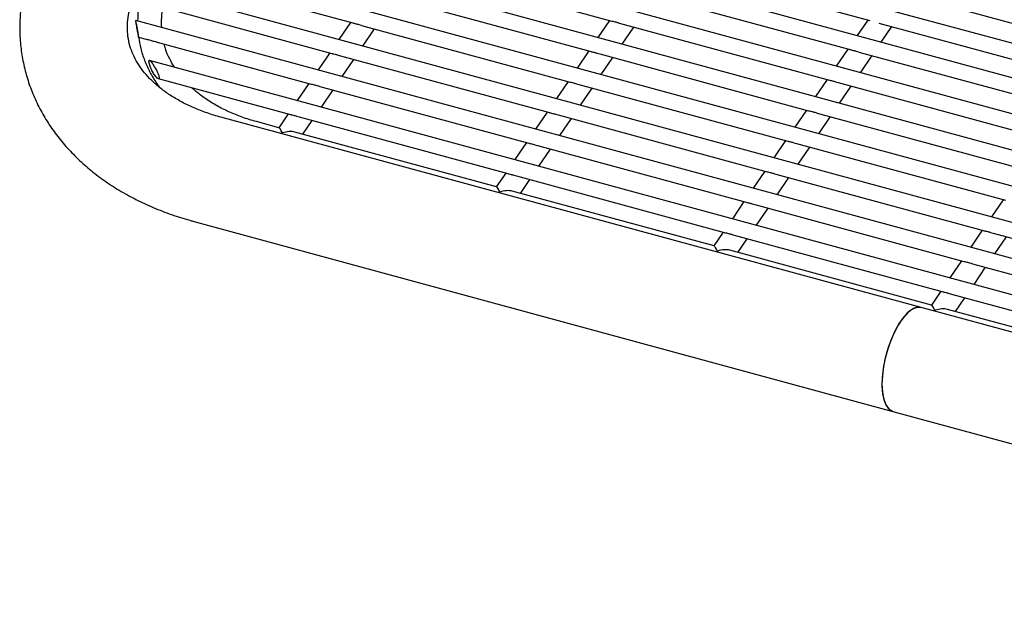
# Model space of a CAD drawing. Units: inches. Extents: x 0.1 to 8.5, y 0.3 to 10.8.
# Drawn here: x 5.7 to 6.1, y 8.2 to 8.5 of the extents above; entities that cross this region are included whole.
import ezdxf

# ---------------------------------------------------------------- set-up
doc = ezdxf.new("R2010")
doc.units = ezdxf.units.IN
doc.header["$MEASUREMENT"] = 0

msp = doc.modelspace()

# ---------------------------------------------------------------- linework, layer by layer
at = {"color": 7, "linetype": 'Continuous', "lineweight": 25}
for p, q in [((6.508218162709788, 8.341342058321143), (5.807316801280434, 8.53183202985815)), ((6.500746192988657, 8.3293933235244), (5.798739308907201, 8.520183752429764)), ((6.492293821816578, 8.316983839723644), (5.790286937735122, 8.507774268629008)), ((6.483841450644499, 8.304574355922886), (5.781834566563044, 8.495364784828249)), ((6.475389079472419, 8.29216487212213), (5.773581328277377, 8.482901180975869)), ((5.778431793703198, 8.475106216540988), (5.855653184772629, 8.454119097102575)), ((5.876066762604859, 8.477984438403679), (5.960999739284529, 8.454901475235696)), ((5.981024629174404, 8.478145252480038), (6.065906583416674, 8.45507615611726)), ((6.464167066028905, 8.280508117744496), (5.768299873763358, 8.469629909971976)), ((5.972960945944682, 8.466357332736044), (6.057893922624351, 8.44327436956806)), ((6.077897664046421, 8.466514652083957), (6.162856184647063, 8.443424746625594)), ((5.867614391432784, 8.465574954602921), (5.952547368112447, 8.442491991434938)), ((5.77460721617725, 8.461438997588834), (5.847200813600551, 8.441709613301816)), ((6.447991279717246, 8.270197692685906), (5.767448648755286, 8.455154597516701)), ((5.854733362184593, 8.454369085172589), (5.850003357830091, 8.447424653696531)), ((5.960079916696494, 8.45515146330571), (5.955349912341992, 8.448207031829652)), ((6.065008526216954, 8.455320228821106), (6.060696466853893, 8.448989409962774)), ((5.76758382897577, 8.453959390036896), (5.768348174683014, 8.449466160759517)), ((5.859162020260699, 8.453165470802167), (5.944094996940371, 8.430082507634182)), ((5.859804364783879, 8.444760950016668), (5.864534369138381, 8.451705381492726)), ((5.964508574772601, 8.453947848935288), (6.04944155145227, 8.430864885767305)), ((5.965150919295779, 8.445543328149789), (5.969880923650281, 8.452487759625846)), ((6.069466441342145, 8.454108663011645), (6.154348395584416, 8.431039566648868)), ((6.07049747380768, 8.446325706282911), (6.074809533170741, 8.452656525141242)), ((5.768566427494256, 8.448374097341505), (5.771639747586875, 8.447538834793615)), ((5.776180073222065, 8.44630487157338), (5.838748442428469, 8.42930012950106)), ((5.951627545524414, 8.442741979504952), (5.946897541169914, 8.435797548028898)), ((6.056974100036316, 8.443524357638074), (6.052244095681814, 8.436579926162018)), ((6.061402758112424, 8.44232074326765), (6.146335734792093, 8.41923778009967)), ((6.425325839800517, 8.261651016420721), (5.773038812612291, 8.438928653590168)), ((5.846280991012514, 8.441959601371831), (5.841550986658011, 8.435015169895774)), ((5.850709649088619, 8.44075598700141), (5.935642625768294, 8.417673023833425)), ((5.851351993611799, 8.432351466215911), (5.856081997966302, 8.439295897691968)), ((5.956056203600525, 8.44153836513453), (6.04098918028019, 8.418455401966547)), ((5.9566985481237, 8.433133844349033), (5.961428552478202, 8.440078275825089)), ((6.062045102635602, 8.433916222482154), (6.066775106990103, 8.440860653958211)), ((5.776587739132853, 8.431487419541131), (5.781512727186448, 8.430148913317893)), ((5.943175174352336, 8.430332495704196), (5.938445169997834, 8.42338806422814)), ((6.048521728864236, 8.431114873837318), (6.043791724509734, 8.42417044236126)), ((5.781512727186448, 8.430148913317893), (5.830296071256389, 8.416890645700304)), ((5.837828619840433, 8.429550117571074), (5.833098615485932, 8.422605686095018)), ((5.84225727791654, 8.42834650320065), (5.92719025459621, 8.405263540032667)), ((5.842899622439719, 8.419941982415153), (5.847629626794221, 8.426886413891209)), ((5.947603832428443, 8.429128881333774), (6.032536809108112, 8.406045918165791)), ((5.948246176951621, 8.420724360548276), (5.952976181306123, 8.427668792024333)), ((6.052950386940343, 8.429911259466895), (6.137883363620014, 8.406828296298912)), ((6.053592731463521, 8.421506738681396), (6.058322735818024, 8.428451170157453)), ((6.040069357692157, 8.41870539003656), (6.035339353337656, 8.411760958560505)), ((6.086687760172482, 8.338418985010673), (5.802075186209648, 8.415770584104004)), ((5.829376248668355, 8.417140633770318), (5.825566831811966, 8.411547777540122)), ((5.833804906744463, 8.415937019399895), (5.918737883424131, 8.392854056231911)), ((5.835367838765753, 8.408884073860257), (5.839177255622142, 8.414476930090453)), ((5.934722803180256, 8.41792301190344), (5.929992798825753, 8.410978580427381)), ((5.939151461256362, 8.416719397533017), (6.024084437936035, 8.393636434365034)), ((5.939793805779541, 8.408314876747518), (5.944523810134044, 8.415259308223575)), ((6.044498015768268, 8.417501775666137), (6.129430992447932, 8.394418812498154)), ((6.045140360291443, 8.409097254880642), (6.049870364645943, 8.416041686356696)), ((5.825654236048884, 8.411524022941375), (5.81652979769559, 8.414003849772735)), ((5.914096048216626, 8.387487433472982), (5.832080624937098, 8.409777468142414)), ((6.031616986520078, 8.406295906235805), (6.026886982165576, 8.399351474759747)), ((5.926270432008176, 8.40551352810268), (5.921540427653674, 8.398569096626625)), ((5.930699090084282, 8.40430991373226), (6.015632066763953, 8.381226950564276)), ((5.931341434607463, 8.395905392946762), (5.936071438961963, 8.402849824422818)), ((6.036045644596185, 8.405092291865381), (6.120978621275854, 8.382009328697398)), ((6.036687989119363, 8.396687771079884), (6.041417993473865, 8.403632202555942)), ((5.917818060836097, 8.393104044301925), (5.914008643979708, 8.38751118807173)), ((5.922246718912205, 8.391900429931502), (6.007179695591873, 8.36881746676352)), ((5.923809650933496, 8.384847484391866), (5.927619067789885, 8.390440340622062)), ((6.023164615347999, 8.393886422435047), (6.018434610993495, 8.38694199095899)), ((6.027593273424103, 8.392682808064626), (6.112526250103777, 8.36959984489664)), ((6.028235617947282, 8.384278287279125), (6.032965622301785, 8.391222718755184)), ((6.002537860384368, 8.36345084400459), (5.920522437104839, 8.385740878674023)), ((6.120058798687819, 8.382259316767412), (6.115328794333318, 8.375314885291356)), ((6.014712244175918, 8.38147693863429), (6.009982239821416, 8.374532507158234)), ((6.019140902252026, 8.380273324263866), (6.104073878931694, 8.357190361095883)), ((6.019783246775204, 8.37186880347837), (6.024513251129705, 8.378813234954425)), ((5.790601084073937, 8.373552016148908), (6.075273301148493, 8.296184207335806)), ((6.006259873003838, 8.369067454833534), (6.002450456147449, 8.363474598603338)), ((6.010688531079947, 8.36786384046311), (6.095621507759616, 8.344780877295127)), ((6.012251463101237, 8.360810894923475), (6.016060879957626, 8.366403751153669)), ((6.11160642751574, 8.369849832966654), (6.106876423161237, 8.362905401490597)), ((6.116035085591847, 8.368646218596233), (6.20096806227152, 8.34556325542825)), ((6.116677430115026, 8.360241697810734), (6.121407434469528, 8.367186129286791)), ((6.09097967255211, 8.339414254536198), (6.008964249272583, 8.36170428920563)), ((6.103154056343659, 8.357440349165897), (6.098424051989158, 8.350495917689841)), ((6.107582714419769, 8.356236734795475), (6.192515691099437, 8.33315377162749)), ((6.108225058942946, 8.347832214009978), (6.112955063297448, 8.354776645486034)), ((6.094701685171581, 8.34503086536514), (6.090892268315192, 8.339438009134945)), ((6.099130343247692, 8.343827250994718), (6.184063319927358, 8.320744287826734)), ((6.10069327526898, 8.336774305455082), (6.104502692125368, 8.342367161685278)), ((6.370952476338986, 8.261162477955228), (6.08674681698116, 8.338403486378045)), ((6.179421484719852, 8.315377665067805), (6.097406061440324, 8.337667699737239)), ((6.075272714845447, 8.296184918422947), (6.359478374203273, 8.21894391000013))]:
    msp.add_line(p, q, dxfattribs=at)
at = {"color": 7, "linetype": 'Continuous', "lineweight": 25, "flags": 128}
for points in [[(6.086747403284204, 8.338402775290904), (6.086634437823455, 8.338431466691098), (6.085022729090075, 8.338451332023912), (6.083282059262578, 8.33779116694756), (6.08146837490145, 8.336472189710783), (6.07963996931436, 8.334536793327224), (6.077855608961294, 8.332047183029106), (6.076172644652178, 8.329083376939865), (6.074645168244651, 8.325740634225836), (6.073322274087269, 8.322126393388269), (6.072246481086724, 8.318356819101488), (6.071452366115223, 8.31455306858469), (6.070965452681351, 8.310837397509218), (6.070801390583504, 8.3073292306007)], [(6.082782533496719, 8.337490149857112), (6.080958857554663, 8.335994815852912), (6.07913681784914, 8.333898428745435), (6.077374976235467, 8.331268368141227), (6.075729959752754, 8.328189166352134), (6.07425464058428, 8.324759791457227), (6.072996436702017, 8.321090466387329), (6.071995787813993, 8.317299126269319), (6.071284855598808, 8.313507627894111), (6.070886490002813, 8.309837833139145), (6.070813494824042, 8.30640769222736), (6.071068216187597, 8.303327452709988), (6.071642467139272, 8.30069611601955), (6.072517790780983, 8.298598255482347), (6.073666053490667, 8.297101298062168), (6.075050349160042, 8.2962533572022), (6.075272714845447, 8.296184918422947)], [(6.070801390583504, 8.3073292306007), (6.070965452912497, 8.304141323230109), (6.071452366570087, 8.301376137363354), (6.072246481750685, 8.299122548349395), (6.073322274938986, 8.297452988393399), (6.074645169256753, 8.29642111852607), (6.075273301148493, 8.296184207335806)]]:
    msp.add_lwpolyline(points, dxfattribs=at)
at = {"color": 7, "linetype": 'Continuous', "lineweight": 25}
for centre, radius, start, end in [((5.814537094937958, 8.454193190195404), 0.03674090586734222, 170.2306045658845, 182.907583444315), ((6.085724887738571, 8.333779072202894), 0.004735984146953295, 77.53872534898316, 128.4093894876347)]:
    msp.add_arc(centre, radius, start, end, dxfattribs=at)
for centre, major_axis, ratio, start_param, end_param in [((5.827608557572958, 8.40601876551482), (-0.002032601436918747, 0.005504303272296342), 0.1331220603262978, 5.330054286941296, 6.188609836100067), ((5.827608557572958, 8.40601876551482), (0.006325620348654581, 0.002335893277319201), 0.5062010487655118, 1.476220855715555, 1.587535970596998), ((5.827608557572958, 8.40601876551482), (0.006325620348654581, 0.002335893277319201), 0.5062010487658046, 0.6176653065560231, 1.4762208557155), ((5.827608557572958, 8.40601876551482), (-0.002032601436918747, 0.005504303272296342), 0.1331220603262978, 5.218739172060015, 5.330054286941296), ((5.9160503697407, 8.38198217604643), (-0.002032601436917858, 0.005504303272294564), 0.1331220603263426, 5.330054286940454, 6.188609836100065), ((5.9160503697407, 8.38198217604643), (0.006325620348655469, 0.002335893277317425), 0.5062010487654498, 1.476220855715763, 1.587535970597145), ((5.9160503697407, 8.38198217604643), (0.006325620348655469, 0.002335893277317425), 0.5062010487657883, 0.6176653065564727, 1.4762208557157), ((5.9160503697407, 8.38198217604643), (-0.002032601436917858, 0.005504303272294564), 0.1331220603260586, 5.218739172058759, 5.330054286939447), ((6.004492181908443, 8.357945586578037), (-0.002032601436917858, 0.00550430327229634), 0.1331220603263048, 5.330054286941691, 6.188609836101884), ((6.004492181908443, 8.357945586578037), (0.006325620348654581, 0.002335893277319201), 0.5062010487654662, 1.476220855715563, 1.587535970596898), ((6.004492181908443, 8.357945586578037), (0.006325620348654581, 0.002335893277319201), 0.5062010487658046, 0.6176653065560231, 1.4762208557155), ((6.004492181908443, 8.357945586578037), (-0.002032601436917858, 0.00550430327229634), 0.1331220603263048, 5.218739172059739, 5.330054286941691), ((6.092933994076184, 8.333908997109644), (-0.002032601436917858, 0.00550430327229634), 0.1331220603264097, 5.330054286942064, 6.188609836101204), ((6.092933994076184, 8.333908997109644), (0.006325620348654581, 0.002335893277319201), 0.5062010487657134, 1.476220855715517, 1.587401482016975), ((6.092933994076184, 8.333908997109644), (0.006325620348654581, 0.002335893277319201), 0.5062010487655575, 0.617665306556599, 1.476220855715546), ((6.092933994076184, 8.333908997109644), (-0.002032601436917858, 0.00550430327229634), 0.1331220603261999, 5.218873660639586, 5.33005428694132)]:
    msp.add_ellipse(centre, major_axis=major_axis, ratio=ratio, start_param=start_param, end_param=end_param, dxfattribs=at)
for points, knots in [([(5.734896054312122, 8.497196205071166), (5.734105506939902, 8.496001155657673), (5.731939388758281, 8.492726692477513), (5.728857226768279, 8.487197723026634), (5.725841061018697, 8.480601924054435), (5.723463457547092, 8.4738963672926), (5.721726149884341, 8.467135339183109), (5.720633975157347, 8.460360382366266), (5.720183108002405, 8.453611923836124), (5.720366512081161, 8.446926882379927), (5.721174256959547, 8.440339101357626), (5.722594770893108, 8.433880512877643), (5.724615163160425, 8.42758143348281), (5.727221793017029, 8.421469912292958), (5.730401230136675, 8.415571414681363), (5.734140540740738, 8.409909837663013), (5.738426263858866, 8.40450926305383), (5.743243310862587, 8.399394483230324), (5.748573659649565, 8.394591126282988), (5.754395145744406, 8.390125339924595), (5.760680595878824, 8.386022917151623), (5.767397781617045, 8.382308608850787), (5.774509302405639, 8.3790037046005), (5.781857883477969, 8.376175689312705), (5.787295815628251, 8.374460874322153), (5.79020568149157, 8.373660741014865), (5.790601084073937, 8.373552016148908)], [0, 0, 0, 0, 0.02611728409201213, 0.07156196568903213, 0.1167293777603751, 0.1614481209649862, 0.2056886337173071, 0.2494566431452704, 0.2927929028930819, 0.3357692196451793, 0.3784816453398269, 0.4210424036076961, 0.4635514094324073, 0.506110693918363, 0.548836116319985, 0.5918298681920704, 0.6351734376517956, 0.6789217171996181, 0.7230991973820302, 0.767699312388997, 0.8126876259574768, 0.8580086392298331, 0.9035949121719873, 0.9493764959055898, 0.9931211041375867, 1, 1, 1, 1]), ([(5.802075186209649, 8.415770584104004), (5.801102925589212, 8.41604572091951), (5.798215427022745, 8.416862844583324), (5.793669498346222, 8.418461709565872), (5.788611528097541, 8.420646545274874), (5.783992247849884, 8.423089438689903), (5.779832875589665, 8.425749482020713), (5.776152376069662, 8.428593047223028), (5.772958106174642, 8.431588439258638), (5.770248845367624, 8.43471274549952), (5.768016560605841, 8.437957311916023), (5.766252392232033, 8.441334647900115), (5.76495851606502, 8.444881028915752), (5.764162851478122, 8.448641353419115), (5.763935610690088, 8.452476337064075), (5.764242300268652, 8.456309502679732), (5.765070459950026, 8.460165228764515), (5.766154578639687, 8.46356874540876), (5.767241871980238, 8.46577398122564), (5.767627316878924, 8.466555736125)], [0, 0, 0, 0, 0.02940299602109848, 0.08732340596358192, 0.1451468365437266, 0.2029624585671421, 0.2608806638985319, 0.3190948576678458, 0.3778898841304382, 0.4376715978883213, 0.4989991628212014, 0.5626019715150726, 0.6293084799005604, 0.699658114986825, 0.7728341722048677, 0.837466079648641, 0.8989413162551937, 0.9641747515002275, 1, 1, 1, 1]), ([(5.769041248043104, 8.462887741100351), (5.768797835390946, 8.461667690685132), (5.76827045196535, 8.459024301519968), (5.768216249596225, 8.456378532309113), (5.768187064210536, 8.454953912018293)], [0, 0, 0, 0, 0.4615477854317345, 1, 1, 1, 1]), ([(5.768341437549722, 8.449523118779195), (5.768366740922269, 8.449370691145537), (5.76845103039027, 8.448862930999113), (5.768545101206197, 8.448440868261706), (5.768597134037514, 8.448316104216344), (5.768578585113533, 8.448566567639302), (5.768496030391279, 8.44910571078599), (5.7683609781097, 8.449857330200844), (5.768196068669635, 8.450718567128845), (5.768004546738189, 8.451696115681214), (5.767794847980655, 8.452777945729586), (5.767593670205233, 8.45387762650848), (5.76745567829775, 8.454748072475539), (5.767408735231684, 8.455182796918594), (5.767433241805548, 8.455129932840842), (5.767438296793473, 8.455119028530993)], [0, 0, 0, 0, 0.04679765171836318, 0.1558902537464517, 0.2414955165102368, 0.3123737752744748, 0.3835991526744097, 0.4466361262073025, 0.5089220217126805, 0.5782350612724836, 0.6600246312484136, 0.7567785487022967, 0.8647101457385593, 0.9720936682677545, 1, 1, 1, 1]), ([(5.961001734979194, 8.454908556686844), (5.96111778932276, 8.45487821932152), (5.961446077023369, 8.454792402766973), (5.962298967975891, 8.454617357714339), (5.963380518741848, 8.454288396860465), (5.964159613173833, 8.454059392602868), (5.964511007672736, 8.453956104948585)], [0, 0, 0, 0, 0.1488231400117715, 0.420982144493283, 0.7388459205470329, 1, 1, 1, 1]), ([(5.855655180467295, 8.454126178553722), (5.855771234810859, 8.454095841188396), (5.856099522511467, 8.454010024633849), (5.856952413463992, 8.453834979581218), (5.858033964229948, 8.453506018727344), (5.858813058661932, 8.453277014469748), (5.859164453160834, 8.453173726815464)], [0, 0, 0, 0, 0.1488231400116616, 0.4209821444932981, 0.7388459205472703, 1, 1, 1, 1]), ([(5.768570456815865, 8.448418074223289), (5.768826931033208, 8.44687451403632), (5.76936401927008, 8.443642111076224), (5.770927220568709, 8.438870981837269), (5.773105433388412, 8.434139025574353), (5.775269204549342, 8.43040641980628), (5.776888229083275, 8.428359457240779), (5.777389575759567, 8.42772559539545)], [0, 0, 0, 0, 0.2092385385050908, 0.4381709744391296, 0.6672520164508057, 0.8969613541370569, 1, 1, 1, 1]), ([(5.771640522592096, 8.447541358798718), (5.77218853088345, 8.447410812724947), (5.773177097231813, 8.44717531728176), (5.774678920554021, 8.44676802765239), (5.775654539784814, 8.446451991193321), (5.776060684179962, 8.446342448705405), (5.776181446237138, 8.44630987758945)], [0, 0, 0, 0, 0.420784149967158, 0.7590634250351456, 0.9283604629548472, 1, 1, 1, 1]), ([(5.783153361651729, 8.43617973588982), (5.782488194813989, 8.437280057193211), (5.781018445106606, 8.439711322286323), (5.779669805066372, 8.442854705460615), (5.779157049589121, 8.44491618890336), (5.779002431712943, 8.445537815011386)], [0, 0, 0, 0, 0.3660574883424045, 0.808839009781609, 1, 1, 1, 1]), ([(5.952549363807113, 8.442499072886088), (5.952665418150679, 8.442468735520762), (5.952993705851289, 8.442382918966215), (5.953846596803813, 8.442207873913583), (5.954928147569771, 8.441878913059709), (5.955707242001756, 8.441649908802113), (5.95605863650066, 8.441546621147829)], [0, 0, 0, 0, 0.1488231400121961, 0.4209821444932129, 0.738845920546537, 1, 1, 1, 1]), ([(6.057895918319017, 8.443281451019207), (6.058011972662582, 8.443251113653883), (6.058340260363191, 8.443165297099336), (6.059193151315713, 8.442990252046704), (6.060274702081672, 8.44266129119283), (6.061053796513655, 8.442432286935233), (6.061405191012558, 8.44232899928095)], [0, 0, 0, 0, 0.1488231400121126, 0.4209821444934366, 0.7388459205471856, 1, 1, 1, 1]), ([(5.772923905898186, 8.437811386332175), (5.77299654600457, 8.437541350837321), (5.773141216066654, 8.43700354804833), (5.773525758276174, 8.435947925963374), (5.774121707987762, 8.434589362137206), (5.774946692031282, 8.433126879816745), (5.775808231791074, 8.43200913078514), (5.776462099387596, 8.431483260227898), (5.776832289433104, 8.431438108706738), (5.776983415851645, 8.431645706295589), (5.776995682872833, 8.4320165238229), (5.776894273654576, 8.432505809850836), (5.776672026104977, 8.43316766689272), (5.77625378876643, 8.434132342816628), (5.775508165924619, 8.435557728478603), (5.774540460784952, 8.437154519392157), (5.77367983145341, 8.438370560943582), (5.773134526593751, 8.438923225119), (5.77287576714954, 8.43897792030129), (5.772788973909513, 8.438738185792413), (5.772810422486099, 8.438335429131465), (5.772888296641796, 8.437975822473602), (5.772923905898186, 8.437811386332175)], [0, 0, 0, 0, 0.03519009783956261, 0.07008461155577714, 0.1275831569642344, 0.2127828215404415, 0.3011902320089164, 0.3731397103377649, 0.4166160182602696, 0.4484555369520888, 0.4735261054899926, 0.4986833635125797, 0.522377171216295, 0.5595710629527981, 0.6189997929189069, 0.7122271792452469, 0.8084464629437461, 0.8696862872721264, 0.9144434849958624, 0.9477506627167809, 0.9761081191708826, 1, 1, 1, 1]), ([(5.847202809295218, 8.441716694752964), (5.847318863638781, 8.44168635738764), (5.847647151339389, 8.441600540833093), (5.848500042291914, 8.441425495780463), (5.849581593057868, 8.441096534926587), (5.850360687489852, 8.44086753066899), (5.850712081988754, 8.440764243014709)], [0, 0, 0, 0, 0.148823140011463, 0.4209821444932541, 0.7388459205475735, 1, 1, 1, 1]), ([(6.049443547146937, 8.430871967218451), (6.049559601490501, 8.430841629853127), (6.04988788919111, 8.43075581329858), (6.050740780143633, 8.430580768245948), (6.051822330909591, 8.430251807392073), (6.052601425341575, 8.430022803134475), (6.052952819840478, 8.429919515480194)], [0, 0, 0, 0, 0.1488231400118127, 0.420982144493273, 0.7388459205470937, 1, 1, 1, 1]), ([(5.81652979769559, 8.414003849772735), (5.81551760288174, 8.41429173844195), (5.812559156794771, 8.415133180321781), (5.807890391004965, 8.416820449709014), (5.802679846423076, 8.419169679206782), (5.797893749526481, 8.421869177647546), (5.79369132407006, 8.424726751664874), (5.791341319911099, 8.426806245793847), (5.790246140335815, 8.427775358758302)], [0, 0, 0, 0, 0.09641429507569711, 0.2817999955063152, 0.4671456504663516, 0.6525186849994291, 0.8380622274517071, 1, 1, 1, 1]), ([(5.838750438123136, 8.429307210952208), (5.8388664924667, 8.429276873586884), (5.839194780167309, 8.429191057032337), (5.840047671119833, 8.429016011979703), (5.841129221885788, 8.428687051125829), (5.841908316317772, 8.428458046868233), (5.842259710816675, 8.428354759213951)], [0, 0, 0, 0, 0.1488231400118288, 0.420982144493317, 0.7388459205472371, 1, 1, 1, 1]), ([(5.944096992635036, 8.430089589085329), (5.944213046978602, 8.430059251720005), (5.94454133467921, 8.429973435165456), (5.945394225631733, 8.429798390112829), (5.946475776397691, 8.429469429258951), (5.947254870829674, 8.429240425001355), (5.947606265328577, 8.429137137347071)], [0, 0, 0, 0, 0.1488231400116417, 0.4209821444931761, 0.7388459205469929, 1, 1, 1, 1]), ([(6.040991175974856, 8.418462483417695), (6.041107230318421, 8.418432146052371), (6.041435518019031, 8.418346329497824), (6.042288408971554, 8.418171284445192), (6.043369959737513, 8.417842323591318), (6.044149054169498, 8.41761331933372), (6.044500448668403, 8.417510031679436)], [0, 0, 0, 0, 0.148823140012117, 0.4209821444932101, 0.7388459205465192, 1, 1, 1, 1]), ([(5.830298066951055, 8.416897727151452), (5.830414121294621, 8.416867389786127), (5.83074240899523, 8.416781573231578), (5.831595299947753, 8.41660652817895), (5.83267685071371, 8.416277567325073), (5.833455945145695, 8.416048563067477), (5.833807339644598, 8.415945275413193)], [0, 0, 0, 0, 0.1488231400119412, 0.4209821444932718, 0.738845920546941, 1, 1, 1, 1]), ([(5.935644621462958, 8.417680105284573), (5.935760675806524, 8.417649767919247), (5.936088963507131, 8.4175639513647), (5.936941854459656, 8.41738890631207), (5.938023405225611, 8.417059945458194), (5.938802499657593, 8.416830941200597), (5.939153894156496, 8.416727653546316)], [0, 0, 0, 0, 0.1488231400115674, 0.420982144493322, 0.7388459205474683, 1, 1, 1, 1]), ([(5.927192250290877, 8.405270621483815), (5.927308304634442, 8.405240284118491), (5.927636592335051, 8.405154467563944), (5.928489483287574, 8.404979422511312), (5.92957103405353, 8.404650461657438), (5.930350128485514, 8.404421457399842), (5.930701522984417, 8.404318169745558)], [0, 0, 0, 0, 0.148823140012034, 0.420982144493439, 0.7388459205472593, 1, 1, 1, 1]), ([(6.032538804802777, 8.406052999616938), (6.032654859146342, 8.406022662251612), (6.032983146846952, 8.405936845697065), (6.033836037799476, 8.405761800644434), (6.034917588565432, 8.40543283979056), (6.035696682997417, 8.405203835532964), (6.036048077496319, 8.40510054787868)], [0, 0, 0, 0, 0.1488231400118803, 0.4209821444933426, 0.7388459205471827, 1, 1, 1, 1]), ([(5.918739879118797, 8.39286113768306), (5.918855933462362, 8.392830800317736), (5.919184221162971, 8.392744983763187), (5.920037112115495, 8.392569938710558), (5.921118662881453, 8.392240977856682), (5.921897757313436, 8.392011973599086), (5.922249151812341, 8.391908685944802)], [0, 0, 0, 0, 0.1488231400119618, 0.4209821444933043, 0.7388459205469388, 1, 1, 1, 1]), ([(6.0240864336307, 8.393643515816182), (6.024202487974265, 8.393613178450856), (6.024530775674873, 8.393527361896309), (6.025383666627398, 8.393352316843677), (6.026465217393352, 8.393023355989802), (6.027244311825336, 8.392794351732206), (6.027595706324238, 8.392691064077924)], [0, 0, 0, 0, 0.148823140011719, 0.4209821444934353, 0.7388459205474993, 1, 1, 1, 1]), ([(6.015634062458619, 8.381234032015424), (6.015750116802185, 8.3812036946501), (6.016078404502792, 8.381117878095552), (6.016931295455316, 8.38094283304292), (6.018012846221274, 8.380613872189045), (6.018791940653258, 8.380384867931449), (6.019143335152161, 8.380281580277165)], [0, 0, 0, 0, 0.1488231400118907, 0.4209821444932368, 0.7388459205469903, 1, 1, 1, 1]), ([(6.00718169128654, 8.368824548214668), (6.007297745630105, 8.368794210849343), (6.007626033330713, 8.368708394294796), (6.008478924283237, 8.368533349242165), (6.009560475049193, 8.368204388388289), (6.010339569481178, 8.367975384130693), (6.010690963980083, 8.36787209647641)], [0, 0, 0, 0, 0.1488231400120677, 0.4209821444933646, 0.7388459205470548, 1, 1, 1, 1]), ([(6.112528245798443, 8.369606926347787), (6.112644300142008, 8.369576588982463), (6.112972587842616, 8.369490772427916), (6.11382547879514, 8.369315727375286), (6.114907029561095, 8.36898676652141), (6.115686123993079, 8.368757762263813), (6.116037518491982, 8.368654474609531)], [0, 0, 0, 0, 0.1488231400116183, 0.4209821444931601, 0.7388459205472533, 1, 1, 1, 1]), ([(6.10407587462636, 8.357197442547033), (6.104191928969925, 8.357167105181707), (6.104520216670534, 8.357081288627162), (6.105373107623058, 8.356906243574526), (6.106454658389016, 8.356577282720654), (6.107233752820999, 8.356348278463056), (6.107585147319904, 8.356244990808772)], [0, 0, 0, 0, 0.1488231400121378, 0.4209821444934549, 0.7388459205470633, 1, 1, 1, 1]), ([(6.095623503454282, 8.344787958746275), (6.095739557797847, 8.344757621380952), (6.096067845498457, 8.344671804826405), (6.096920736450978, 8.34449675977377), (6.098002287216937, 8.344167798919898), (6.098781381648922, 8.3439387946623), (6.099132776147827, 8.343835507008016)], [0, 0, 0, 0, 0.1488231400118121, 0.4209821444930004, 0.7388459205464157, 1, 1, 1, 1])]:
    msp.add_open_spline(points, degree=3, knots=knots, dxfattribs=at)

doc.saveas('drawing.dxf')
